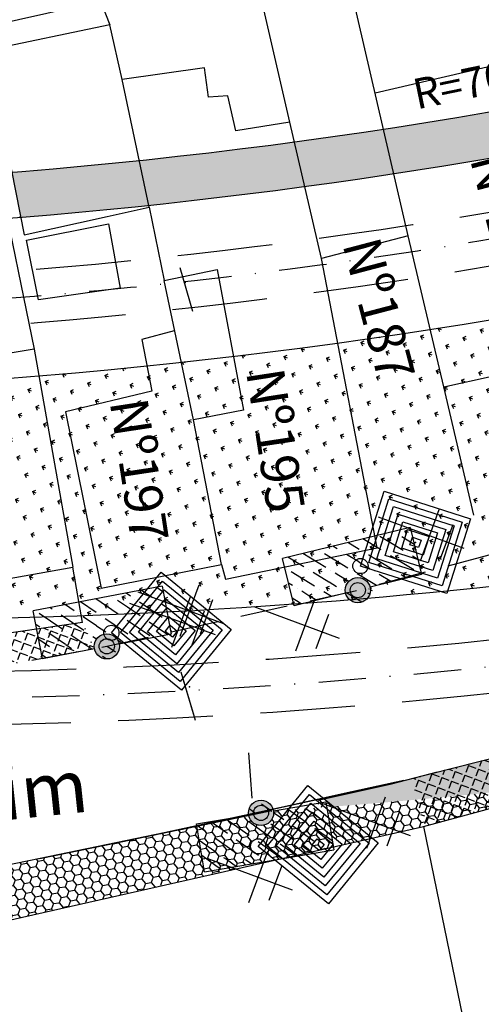
# Model space of a CAD drawing. Extents: x 23 to 378316, y 25 to 3363791.
# Drawn here: x 193893 to 193954, y 1685902 to 1686031 of the extents above; entities that cross this region are included whole.
import ezdxf

# ---------------------------------------------------------------- set-up
doc = ezdxf.new("R2010")
doc.units = 0
doc.header["$LTSCALE"] = 5
doc.header["$MEASUREMENT"] = 0
doc.header["$PDSIZE"] = 5
for name, pattern in [('CONTINUO', [0]), ('DASHDOT2', [0.5, 0.25, -0.125, 0, -0.125]), ('DASHED', [0.75, 0.5, -0.25]), ('DASHED2', [0.375, 0.25, -0.125])]:
    doc.linetypes.add(name, pattern=pattern)
doc.layers.get('0').update_dxf_attribs({"linetype": 'CONTINUOUS'})
for name, color, linetype in [('A_FORMATO', 253, 'CONTINUOUS'), ('CALÇADA', 254, 'CONTINUOUS'), ('EIXOPROJ', 10, 'CONTINUOUS'), ('ESTAQUEAMENTO', 7, 'CONTINUOUS'), ('FAIXAS', 10, 'DASHED'), ('MFIOPROJ', 10, 'CONTINUOUS'), ('T-BOCADELOBO', 153, 'CONTINUO'), ('T-CAIXASESGOTO_NAO_IDENT', 113, 'CONTINUOUS'), ('T-CERCA_MURO_TELA', 252, 'CONTINUOUS'), ('T-CONCRETO', 9, 'CONTINUOUS'), ('T-EDIF', 252, 'CONTINUOUS'), ('T-MFIO-EXI', 7, 'DASHED2'), ('T-PLANODIRETOR', 7, 'CONTINUOUS'), ('T-POSTE', 41, 'CONTINUO'), ('T-TEXTG', 7, 'CONTINUOUS'), ('T-TEXTM', 7, 'CONTINUOUS'), ('T-TEXTP', 252, 'CONTINUOUS'), ('T-VEGETACAO', 111, 'CONTINUOUS')]:
    doc.layers.add(name, color=color, linetype=linetype)
pattern_1 = [(249.42482119, (-1315768.7252, 2454321.3918), (1.2872913209, -0.4832246425), [1, -0.375]), (339.42482119, (-1315768.7252, 2454321.3918), (0.4832246425, 1.2872913209), [1, -0.375])]
pattern_2 = [(249.42482119, (-2822312.3661, 3222145.7653), (0.21272182763, -1.28150279764), [0.75, -1.5]), (9.42482119, (-2822312.3661, 3222145.7653), (1.00345306396, 0.82497390549), [0.75, -1.5]), (309.42482119, (-2822312.3661, 3222145.7653), (1.21617489159, -0.45652889216), [-1.5, 0.75])]
pattern_3 = [(249.42482119, (-1315768.72525, 2454321.39184), (0.21272182763, -1.28150279764), [0.75, -1.5]), (9.42482119, (-1315768.72525, 2454321.39184), (1.00345306396, 0.82497390549), [0.75, -1.5]), (309.42482119, (-1315768.72525, 2454321.39184), (1.2161748916, -0.45652889216), [-1.5, 0.75])]
pattern_4 = [(339.42482119, (-1315768.7252, 2454321.3918), (2.2762615338, 1.033747274), [0.46875, -3.0667839075]), (294.42482119, (-1315768.7252, 2454321.3918), (2.2762615344, 1.0337472742), [0.46875, -2.03125]), (24.42482119, (-1315768.7252, 2454321.3918), (-1.0337472742, 2.2762615344), [0.46875, -2.03125])]

# ---------------------------------------------------------------- blocks, each defined once
blk = doc.blocks.new('SIMB_POSTE')
at = {"color": 0}
for points in [[(0, 0), (0, 2.5)], [(-0.5, 2), (0.5, 2)], [(-0.75, 1.5), (0.75, 1.5)]]:
    blk.add_lwpolyline(points, dxfattribs=at)
for tag in ['COTA', 'PONTO', 'DESC']:
    blk.add_attdef(tag, (0, 0), '', height=1)
blk = doc.blocks.new('A$C1F906D3D')
at = {"layer": 'T-BOCADELOBO', "linetype": 'CONTINUOUS'}
h = blk.add_hatch(dxfattribs=at)
h.set_pattern_fill('ANSI36', color=256, scale=2.4, style=0)
h.set_pattern_definition([(45, (-217069.37596, -2016144.97433), (0.159099025767, 0.58336309448), [0.75, -0.15, 0, -0.15])])
edge = h.paths.add_edge_path()
edge.add_arc((0.346, 1.8), 0.346, 0, 360)
edge = h.paths.add_edge_path()
edge.add_line((0.346, 3.591), (0.355, 3.6))
edge.add_line((0.346, 2.146), (0.346, 3.6))
edge.add_line((1.68, 0), (0.346, 0))
edge.add_line((0.346, 0), (0.346, 1.454))
edge.add_line((0.346, 3.6), (1.68, 3.6))
edge.add_line((1.68, 0), (1.68, 3.6))
h = blk.add_hatch(color=256, dxfattribs=at)
edge = h.paths.add_edge_path()
edge.add_arc((0.346, 1.8), 0.346, 0, 360)
for p, q in [((0.346, 3.591, -0.084), (0.355, 3.6, -0.084)), ((1.68, 0, 0.422), (1.68, 3.6, 0.422))]:
    blk.add_line(p, q, dxfattribs=at)
at = {"layer": 'T-BOCADELOBO', "elevation": 0.422}
for points in [[(0.346, 3.6), (1.68, 3.6)], [(0.346, 2.146), (0.346, 3.6), (0.346, 3.6)], [(1.68, 0), (0.346, 0), (0.346, 1.454)]]:
    blk.add_lwpolyline(points, dxfattribs=at)
at = {"layer": 'T-BOCADELOBO', "linetype": 'CONTINUOUS'}
blk.add_circle((0.346, 1.8, 0.422), 0.346, dxfattribs=at)
blk = doc.blocks.new('A$C7EB229C9')
at = {"layer": 'T-BOCADELOBO', "linetype": 'CONTINUOUS', "rotation": 268.1940797727466}
blk.add_blockref('A$C1F906D3D', (0.053, 1.792, -4.462), dxfattribs=at)
blk = doc.blocks.new('A$C38844A4B')
at = {"layer": 'T-CAIXASESGOTO_NAO_IDENT'}
for points, elevation in [([(0.007, 2.159), (2.494, 2.152), (2.487, 0), (0, 0.008), (0.007, 2.159)], -10.495), ([(0.193, 1.997), (2.307, 1.991), (2.301, 0.162), (0.187, 0.168), (0.193, 1.997)], -10.495), ([(0.379, 1.835), (2.12, 1.83), (2.115, 0.324), (0.374, 0.329), (0.379, 1.835)], -5.576), ([(0.565, 1.673), (1.933, 1.669), (1.929, 0.486), (0.561, 0.49), (0.565, 1.673)], -3.116), ([(0.751, 1.512), (1.746, 1.508), (1.743, 0.648), (0.748, 0.651), (0.751, 1.512)], -0.656), ([(0.937, 1.35), (1.559, 1.348), (1.557, 0.81), (0.935, 0.812), (0.937, 1.35)], 1.804), ([(1.123, 1.188), (1.372, 1.187), (1.371, 0.972), (1.122, 0.972), (1.123, 1.188)], 4.264)]:
    blk.add_lwpolyline(points, close=True, dxfattribs=dict(at, elevation=elevation))
blk.add_point((1.247, 1.08, 5.903), dxfattribs=at)

msp = doc.modelspace()

# ---------------------------------------------------------------- hatches: boundary and pattern name
at = {"layer": 'CALÇADA', "ltscale": 5}
h = msp.add_hatch(dxfattribs=at)
h.set_pattern_fill('HONEY', color=256, scale=6, angle=-110.5752, style=0)
h.set_pattern_definition(pattern_2)
h.paths.add_polyline_path([(193909.84, 1686006.72), (193908.59, 1686012.62, -0.00603), (193891.78, 1686011.07), (193892.96, 1686005.14, 0.006002)])
h.paths.add_polyline_path([(193930.42, 1686009.19), (193929.06, 1686015.06, -0.00736), (193908.59, 1686012.62), (193909.84, 1686006.72, 0.007341)])
h.paths.add_polyline_path([(193942.11, 1686010.87), (193940.75, 1686016.74, -0.00422), (193929.06, 1686015.06), (193930.42, 1686009.19, 0.004184)])
h.paths.add_polyline_path([(193968.26, 1686015.36), (193966.96, 1686021.22, -0.009496), (193940.75, 1686016.74), (193942.11, 1686010.87, 0.009394)])
h.paths.add_polyline_path([(193950.6, 1686013.7), (193956.32, 1685991.94), (193963.57, 1685993.84), (193957.86, 1686015.61)], flags=9)
h = msp.add_hatch(dxfattribs=at)
h.set_pattern_fill('HONEY', color=256, scale=6, angle=-110.5752, style=0)
h.set_pattern_definition(pattern_2)
h.paths.add_polyline_path([(193963.81, 1685930.39), (193962.39, 1685935.68), (193969.13, 1685937.49, -0.003462), (193969.12, 1685937.51), (193941.82, 1685930.57), (193932.92, 1685928.58), (193934.18, 1685927.55, 0.009303)])
h.paths.add_polyline_path([(193972.33, 1685937.45, -0.435714), (193970.15, 1685936.37, -0.171078), (193969.3, 1685937.08, -0.000984), (193966.2, 1685936.7), (193962.39, 1685935.68), (193963.81, 1685930.39, 0.001297), (193967.94, 1685930.87), (193968.87, 1685931.12), (193980.63, 1685934.38), (193979.55, 1685938.4, -0.002294)])
h.paths.add_polyline_path([(193980.63, 1685934.38), (193980.74, 1685933.99), (193970.13, 1685931.13, 0.008595), (193997.36, 1685934.95), (194001.62, 1685935.62), (194000.74, 1685939.94)])
h.paths.add_polyline_path([(193979.55, 1685938.4), (193980.63, 1685934.38), (194000.74, 1685939.94), (194006.98, 1685941.76), (194007.29, 1685942.59), (193996.43, 1685940.88, -0.005371)])
h.paths.add_polyline_path([(194034.56, 1685940.82), (194033.35, 1685946.7), (194012.87, 1685943.47), (194000.74, 1685939.94), (194001.62, 1685935.62)])
h.paths.add_polyline_path([(194010.05, 1685939.7), (194015.76, 1685917.94), (194023.01, 1685919.84), (194017.3, 1685941.61)], flags=9)
at = {"layer": 'CALÇADA', "linetype": 'CONTINUO', "ltscale": 5}
h = msp.add_hatch(dxfattribs=at)
h.set_pattern_fill('HONEY,_I', color=256, scale=6, angle=-110.5752, style=2)
h.set_pattern_definition(pattern_3)
h.paths.add_polyline_path([(193942.93, 1685924.24), (193946.06, 1685924.94), (193967.94, 1685930.87, -0.008539), (193940.76, 1685928.08), (193939.77, 1685925.4)])
h.paths.add_polyline_path([(193939.09, 1685923.54), (193939.77, 1685925.4), (193934.39, 1685927.38)])
h.paths.add_polyline_path([(193938.29, 1685923.19), (193939.02, 1685923.35), (193939.09, 1685923.54), (193934.39, 1685927.38), (193933.98, 1685927.53, -0.000222), (193933.27, 1685927.48), (193933.31, 1685927.26)])
h.paths.add_polyline_path([(193933.31, 1685927.26), (193933.51, 1685926.1), (193937.33, 1685922.97), (193938.29, 1685923.19)])
h.paths.add_polyline_path([(193936.37, 1685922.76), (193937.33, 1685922.97), (193933.51, 1685926.1), (193933.71, 1685924.94)])
h.paths.add_polyline_path([(193933.91, 1685923.77), (193935.3, 1685922.63), (193935.19, 1685922.49), (193936.37, 1685922.76), (193933.71, 1685924.94)])
h.paths.add_polyline_path([(193933.91, 1685923.77), (193933.71, 1685924.94), (193931.4, 1685926.82), (193927.81, 1685922.42), (193929.34, 1685921.17), (193930.3, 1685921.39), (193928.99, 1685922.45), (193931.61, 1685925.65)])
h.paths.add_polyline_path([(193931.61, 1685925.65), (193928.99, 1685922.45), (193930.3, 1685921.39), (193931.26, 1685921.6), (193930.18, 1685922.49), (193931.81, 1685924.49), (193934.1, 1685922.61), (193933.91, 1685923.77)])
h.paths.add_polyline_path([(193932.01, 1685923.32), (193932.94, 1685922.56), (193932.35, 1685921.85), (193933.77, 1685922.17), (193934.11, 1685922.58), (193934.1, 1685922.61), (193931.81, 1685924.49), (193930.18, 1685922.49), (193931.26, 1685921.6), (193932.22, 1685921.82), (193931.36, 1685922.52)])
h.paths.add_polyline_path([(193932.01, 1685923.32), (193931.36, 1685922.52), (193932.22, 1685921.82), (193932.35, 1685921.85), (193932.94, 1685922.56)], flags=17)
h.paths.add_polyline_path([(193931.34, 1685927.87), (193931.94, 1685927.38, 0.000351), (193933.06, 1685927.46), (193932.35, 1685928.04)])
h.paths.add_polyline_path([(193933.06, 1685927.46, 0.000065), (193933.27, 1685927.48), (193933.16, 1685928.14), (193933.11, 1685928.17), (193932.35, 1685928.04)])
h.paths.add_polyline_path([(193933.15, 1685928.18), (193933.21, 1685927.81), (193933.98, 1685927.53, 0.000064), (193934.18, 1685927.55), (193932.92, 1685928.58), (193931.96, 1685928.36), (193932.35, 1685928.04)])
h.paths.add_polyline_path([(193926.63, 1685922.39), (193928.38, 1685920.95), (193929.34, 1685921.17), (193927.81, 1685922.42), (193931.4, 1685926.82), (193933.71, 1685924.94), (193933.51, 1685926.1), (193931.94, 1685927.38, -0.000413), (193930.63, 1685927.28)])
h.paths.add_polyline_path([(193925.44, 1685922.35), (193927.42, 1685920.74), (193928.38, 1685920.95), (193926.63, 1685922.39), (193930.63, 1685927.28, -0.000385), (193929.4, 1685927.19)])
h.paths.add_polyline_path([(193924.89, 1685923.09, -0.414193), (193925.03, 1685921.69), (193926.44, 1685920.54), (193926.88, 1685920.61), (193927.42, 1685920.74), (193925.44, 1685922.35), (193929.4, 1685927.19, -0.000384), (193928.17, 1685927.11)])
h = msp.add_hatch(dxfattribs=at)
h.set_pattern_fill('HONEY,_I', color=256, scale=6, angle=-110.5752, style=2)
h.set_pattern_definition(pattern_3)
h.paths.add_polyline_path([(193921.21, 1685919.38), (193920.72, 1685919.56), (193917.2, 1685918.95), (193916.18, 1685924.91), (193897.78, 1685921.19), (193894.03, 1685920.41), (193881.68, 1685917.87, -0.361873), (193880.3, 1685910.1)])
h.paths.add_polyline_path([(193878.33, 1685909.66), (193880.3, 1685910.1, 0.361873), (193881.68, 1685917.87), (193877.67, 1685917.04), (193875.12, 1685916.52), (193870.22, 1685915.62), (193871.3, 1685912.24)])
h.paths.add_polyline_path([(193876.06, 1685914.11, -1.000003), (193876.59, 1685915.51, -1.000003)], flags=16)
h.paths.add_polyline_path([(193924.99, 1685920.29), (193925.34, 1685921.24), (193924.97, 1685921.61, -0.29485), (193923.91, 1685921.38, -1), (193924.61, 1685923.26, -0.073971), (193924.87, 1685923.11), (193927.92, 1685927.09, -0.000445), (193926.5, 1685926.99), (193926.28, 1685926.95, -0.568143), (193924.05, 1685925.17, -0.241943), (193923.03, 1685926.29), (193916.18, 1685924.91), (193917.2, 1685918.95)])
h.paths.add_polyline_path([(193874.16, 1685909.04, 0.026157), (193874.77, 1685908.85), (193875.43, 1685909), (193875.99, 1685910.52), (193871.3, 1685912.24), (193871.83, 1685910.59, 0.114896)])
h.paths.add_polyline_path([(193872.55, 1685908.35), (193874.77, 1685908.85, -0.026157), (193874.16, 1685909.04, -0.114896), (193871.83, 1685910.59)])
h = msp.add_hatch(dxfattribs=at)
h.set_pattern_fill('HONEY,_I', color=256, scale=6, angle=-110.5752, style=2)
h.set_pattern_definition(pattern_3)
h.paths.add_polyline_path([(193941.8, 1685923.98), (193942.02, 1685924.57), (193939.77, 1685925.4), (193939.09, 1685923.54), (193939.25, 1685923.41)])
h.paths.add_polyline_path([(193939.77, 1685925.4), (193940.76, 1685928.08, -0.00206), (193934.18, 1685927.55), (193934.39, 1685927.38)])
at = {"layer": 'T-CONCRETO', "ltscale": 5}
h = msp.add_hatch(dxfattribs=at)
h.set_pattern_fill('ANGLE', color=256, scale=5, angle=-110.5752, style=0)
h.set_pattern_definition(pattern_1)
edge = h.paths.add_edge_path()
edge.add_line((193851.31, 1685938.94), (193902.68, 1685948.34))
edge.add_line((193902.68, 1685948.34), (193901.12, 1685951.79))
edge.add_line((193901.12, 1685951.79), (193881.69, 1685948.96))
edge.add_line((193881.69, 1685948.96), (193880.56, 1685955.66))
edge.add_line((193880.56, 1685955.66), (193872.37, 1685954.7))
edge.add_line((193872.37, 1685954.7), (193871.44, 1685964.15))
edge.add_line((193871.44, 1685964.15), (193860.81, 1685963.23))
edge.add_line((193860.81, 1685963.23), (193858.77, 1685962.82))
edge.add_line((193858.77, 1685962.82), (193861.24, 1685950.49))
edge.add_line((193861.24, 1685950.49), (193850.9, 1685949.24))
edge.add_line((193850.9, 1685949.24), (193851.78, 1685938.76))
h = msp.add_hatch(dxfattribs=at)
h.set_pattern_fill('ANGLE', color=256, scale=5, angle=-110.5752, style=0)
h.set_pattern_definition(pattern_1)
h.paths.add_polyline_path([(193946.06, 1685924.94), (193968.87, 1685931.12), (193967.36, 1685937.07), (193944.46, 1685931.24)])
at = {"layer": 'T-VEGETACAO', "linetype": 'CONTINUO', "ltscale": 5}
h = msp.add_hatch(dxfattribs=at)
h.set_pattern_fill('GRASS', color=256, scale=2.5, angle=-110.5752, style=0)
h.set_pattern_definition(pattern_4)
h.paths.add_polyline_path([(193969.9, 1685964.8), (193970.36, 1685994.39, -0.008338), (193946.46, 1685990.3), (193947.2, 1685958.69)])
h.paths.add_polyline_path([(193969.8, 1685958.3), (193969.9, 1685964.8), (193947.2, 1685958.69), (193947.27, 1685955.79, 0.007334)])
h = msp.add_hatch(dxfattribs=at)
h.set_pattern_fill('GRASS', color=256, scale=2.5, angle=-110.5752, style=0)
h.set_pattern_definition(pattern_4)
h.paths.add_polyline_path([(193944.26, 1685964.31), (193944.3, 1685964.16), (193946.83, 1685963.23), (193947.08, 1685963.91), (193946.46, 1685990.3, -0.008607), (193921.67, 1685986.91), (193923.2, 1685953.83, 0.001859), (193928.93, 1685954.23), (193927.47, 1685960.22)])
edge = h.paths.add_edge_path()
edge.add_line((193945.73, 1685958.3), (193944.3, 1685964.16))
edge.add_line((193944.3, 1685964.16), (193944.05, 1685964.26))
edge.add_line((193944.05, 1685964.26), (193927.47, 1685960.22))
edge.add_line((193927.47, 1685960.22), (193928.93, 1685954.23))
edge.add_arc((193872.74, 1686725.18), 773, -85.83099, -85.79676)
edge.add_line((193929.39, 1685954.26), (193935.77, 1685955.69))
edge.add_ellipse((193937.38, 1685956.05), major_axis=(0.69, -1.51), ratio=1, start_angle=0, end_angle=360)
edge.add_line((193938.98, 1685956.48), (193945.73, 1685958.3))
h.paths.add_polyline_path([(193937.38, 1685958.28, -1), (193938.08, 1685960.16, -1)], flags=17)
h.paths.add_polyline_path([(193947.2, 1685958.69), (193947.1, 1685963.13), (193944.3, 1685964.16), (193945.73, 1685958.3)])
edge = h.paths.add_edge_path()
edge.add_line((193947.27, 1685955.79), (193947.2, 1685958.69))
edge.add_line((193947.2, 1685958.69), (193945.73, 1685958.3))
edge.add_line((193945.73, 1685958.3), (193945.78, 1685958.09))
edge.add_line((193945.78, 1685958.09), (193938.99, 1685956.44))
edge.add_ellipse((193937.38, 1685956.05), major_axis=(0.69, -1.51), ratio=1, start_angle=0, end_angle=360)
edge.add_arc((193872.74, 1686725.18), 773, -85.10718, -84.4671)
edge = h.paths.add_edge_path(flags=17)
edge.add_ellipse((193937.38, 1685956.05), major_axis=(0.69, -1.51), ratio=1, start_angle=0, end_angle=360)
edge.add_line((193935.78, 1685955.65), (193931.62, 1685954.64))
edge.add_line((193931.62, 1685954.64), (193931.54, 1685954.42))
edge.add_arc((193872.74, 1686725.18), 773, -85.6374, -85.2842)
h = msp.add_hatch(dxfattribs=at)
h.set_pattern_fill('GRASS', color=256, scale=2.5, angle=-110.5752, style=0)
h.set_pattern_definition(pattern_4)
h.paths.add_polyline_path([(193912, 1685954.5), (193915.13, 1685953.35, 0.002615), (193923.2, 1685953.83), (193921.67, 1685986.91, -0.00763), (193899.6, 1685984.63), (193901.67, 1685954.66), (193911.61, 1685956.55)])
h.paths.add_polyline_path([(193911.61, 1685956.55), (193901.67, 1685954.66), (193901.8, 1685952.73, 0.003382), (193912.25, 1685953.19)])
h = msp.add_hatch(dxfattribs=at)
h.set_pattern_fill('GRASS', color=256, scale=2.5, angle=-110.5752, style=0)
h.set_pattern_definition(pattern_4)
h.paths.add_polyline_path([(193894.79, 1685952.5), (193894.63, 1685953.32), (193901.67, 1685954.66), (193899.6, 1685984.63, -0.00993), (193870.79, 1685982.67), (193874.33, 1685952.19, 0.006616)])
h = msp.add_hatch(dxfattribs=at)
h.set_pattern_fill('GRASS', color=256, scale=2.5, angle=-110.5752, style=0)
h.set_pattern_definition(pattern_4)
h.paths.add_polyline_path([(193817.29, 1685921.7), (193818.42, 1685933.2, -0.000079), (193818.04, 1685933.22), (193797.06, 1685930.4, -0.423342), (193794.8, 1685932.18), (193794.66, 1685933.51), (193794.62, 1685933.51), (193794.49, 1685934.85, -0.005422), (193768.85, 1685937.16), (193766.56, 1685928.34, -0.320176), (193764.78, 1685926.85), (193763.36, 1685926.74), (193761.64, 1685914.66)])
h.paths.add_polyline_path([(193764.78, 1685926.85, 0.291444), (193766.49, 1685928.14, 0.02628), (193766.56, 1685928.34), (193768.42, 1685935.54), (193764.72, 1685936.26), (193763.36, 1685926.74)])
h.paths.add_polyline_path([(193768.38, 1685935.55), (193768.43, 1685935.58), (193768.75, 1685937.17, -0.000813), (193764.9, 1685937.56), (193764.72, 1685936.26)])
h.paths.add_polyline_path([(193797.06, 1685930.4), (193818.04, 1685933.22, -0.003603), (193800.97, 1685934.35), (193800.99, 1685934.15), (193794.66, 1685933.51), (193794.8, 1685932.18, 0.423342)], flags=17)
h.paths.add_polyline_path([(193764.64, 1685910.68), (193941, 1685929.25), (193939.9, 1685939.69), (193763.54, 1685921.13)], flags=9)
h = msp.add_hatch(dxfattribs=at)
h.set_pattern_fill('GRASS', color=256, scale=2.5, angle=-110.5752, style=0)
h.set_pattern_definition(pattern_4)
h.paths.add_polyline_path([(193838.44, 1685924.37), (193847.95, 1685925.88, 0.873031), (193847.83, 1685931.82, 0.019977), (193847.59, 1685931.84, -0.005698), (193820.56, 1685933.07, -0.411816), (193819.27, 1685932.49, -0.244728), (193818.65, 1685933.18, -0.00005), (193818.42, 1685933.2), (193817.29, 1685921.7)], flags=16)
h.paths.add_polyline_path([(193848.65, 1685937.27), (193849.16, 1685916.61), (193842.5, 1685916.44), (193841.98, 1685937.1)], flags=25)
h.paths.add_polyline_path([(193764.64, 1685910.68), (193941, 1685929.25), (193939.9, 1685939.69), (193763.54, 1685921.13)], flags=9)

# ---------------------------------------------------------------- linework, layer by layer
at = {"layer": 'A_FORMATO', "ltscale": 5}
for centre in [(193937.73, 1685959.22, 8.13), (193937.38, 1685956.05, 7.5), (193904.92, 1685950.42, 7.99), (193904.31, 1685948.65, 7.78), (193924.63, 1685926.72, 7.9), (193924.26, 1685922.32, 8.1)]:
    msp.add_circle(centre, 1, dxfattribs=at)
at = {"layer": 'CALÇADA', "ltscale": 5}
msp.add_line((193892.84, 1686005.21), (193892.94, 1686005.23), dxfattribs=at)
at = {"layer": 'CALÇADA', "linetype": 'CONTINUO', "ltscale": 5}
for p, q in [((193913.56, 1685924.44, 7.9), (193943.45, 1685930.99, 7.54)), ((193904.26, 1685922.52, 7.9), (193913.56, 1685924.44, 7.9))]:
    msp.add_line(p, q, dxfattribs=at)
at = {"layer": 'EIXOPROJ', "linetype": 'DASHDOT2', "ltscale": 5}
for centre, radius, start, end in [((193835.78, 1686708.82), 716.5, 264.21956, 285.90892), ((193872.74, 1686725.18), 783.5, 264.21884, 278.96211)]:
    msp.add_arc(centre, radius, start, end, dxfattribs=at)
at = {"layer": 'EIXOPROJ', "linetype": 'CONTINUO', "ltscale": 5}
msp.add_point((193915.22, 1685943.31), dxfattribs=at)
at = {"layer": 'FAIXAS', "ltscale": 5, "elevation": 7.9, "flags": 128}
msp.add_lwpolyline([(193803.07, 1685905.06), (193818.65, 1685907.17), (193840.6, 1685910.54), (193854.93, 1685912.81), (193875.12, 1685916.52), (193924.63, 1685926.72), (193941.82, 1685930.57)], dxfattribs=at)
at = {"layer": 'FAIXAS', "ltscale": 5}
for centre, radius, start, end in [((193835.78, 1686708.82), 713, 264.21956, 285.89726), ((193835.78, 1686708.82), 720, 264.21956, 285.92047), ((193872.74, 1686725.18), 780, 264.21884, 278.96211), ((193872.74, 1686725.18), 787, 264.21884, 278.96211)]:
    msp.add_arc(centre, radius, start, end, dxfattribs=at)
at = {"layer": 'MFIOPROJ', "ltscale": 5}
msp.add_line((193943.45, 1685930.99, 7.54), (193959.53, 1685935.08, 7.54), dxfattribs=at)
at = {"layer": 'MFIOPROJ', "linetype": 'CONTINUO', "ltscale": 5}
for p, q in [((193943.45, 1685930.99, 7.54), (193936.59, 1685929.48, 7.63)), ((193936.59, 1685929.48, 7.63), (193927.05, 1685927.39, 7.74)), ((193927.05, 1685927.39, 7.74), (193911.88, 1685924.09, 7.9)), ((193911.88, 1685924.09, 7.9), (193894.03, 1685920.41, 7.9)), ((193894.03, 1685920.41, 7.9), (193877.67, 1685917.04, 7.9))]:
    msp.add_line(p, q, dxfattribs=at)
at = {"layer": 'MFIOPROJ', "ltscale": 5}
for centre, radius, start, end in [((193835.78, 1686708.82), 706, 266.48034, 285.8736), ((193835.78, 1686708.82), 727, 264.21956, 285.94323), ((193872.74, 1686725.18), 773, 264.21884, 278.96211)]:
    msp.add_arc(centre, radius, start, end, dxfattribs=at)
at = {"layer": 'T-CERCA_MURO_TELA', "ltscale": 5, "flags": 128}
for points, elevation in [([(193885.58, 1686029.57), (193903.49, 1686033.6), (193904.71, 1686030.45)], 7), ([(193909.89, 1686006.45), (193911.86, 1685996.79)], 8.52), ([(193919.41, 1685959.41), (193919.96, 1685957.51), (193939.93, 1685961.63), (193932.62, 1685999.7)], 6.99), ([(193952.69, 1685965.9), (193948.71, 1685982.8)], 7.74), ([(193901.12, 1685951.79), (193899.84, 1685959.06)], 7.82), ([(193901.12, 1685951.79), (193881.69, 1685948.96), (193880.56, 1685955.66)], 7.82), ([(193839.38, 1685900.86), (193946.06, 1685924.94), (193968.87, 1685931.12)], 8.75), ([(193946.06, 1685924.94), (193953.6, 1685888.14)], 8.75)]:
    msp.add_lwpolyline(points, dxfattribs=dict(at, elevation=elevation))
at = {"layer": 'T-EDIF', "ltscale": 5, "flags": 128}
for points, elevation in [([(193928.45, 1686017.67), (193920.82, 1686050.61)], 7.77), ([(193944.01, 1686002.69), (193934.12, 1686045.35)], 8.45), ([(193904.71, 1686030.45), (193888.28, 1686027.06), (193889.68, 1686019.77), (193890.06, 1686019.75), (193893.42, 1686002.82), (193904.36, 1686005.24), (193909.89, 1686006.45), (193906.36, 1686023.26), (193904.71, 1686030.45)], 7.82), ([(193965.57, 1686027.48), (193939.66, 1686021.47)], 7.87), ([(193932.62, 1685999.7), (193928.45, 1686017.67), (193921.33, 1686016.52), (193920.27, 1686021.12), (193917.72, 1686020.96), (193917.18, 1686024.82), (193906.36, 1686023.26)], 7.77), ([(193890.08, 1686010.26), (193894.76, 1685987.79), (193875.86, 1685984.65)], 7.18), ([(193904.55, 1686004.28), (193906.06, 1685995.81), (193895.32, 1685994.26), (193893.72, 1686002.12), (193904.55, 1686004.28)], 8.82), ([(193948.71, 1685982.8), (193944.01, 1686002.69), (193932.62, 1685999.7)], 8.02), ([(193911.86, 1685996.79), (193918.86, 1685998.26), (193922.32, 1685979.74), (193915.73, 1685978.46), (193911.86, 1685996.79)], 8.75), ([(193913.17, 1685990.17), (193908.94, 1685989.05), (193910.23, 1685982.24), (193898.87, 1685979.52), (193903.58, 1685956.31), (193919.41, 1685959.41), (193915.73, 1685978.46)], 7.96), ([(193894.76, 1685987.79), (193899.84, 1685959.06)], 8.25), ([(193948.71, 1685982.8), (193974.21, 1685988.44)], 8.02), ([(193880.56, 1685955.66), (193899.84, 1685959.06)], 8.05)]:
    msp.add_lwpolyline(points, dxfattribs=dict(at, elevation=elevation))
at = {"layer": 'T-MFIO-EXI', "ltscale": 5}
msp.add_line((193941.82, 1685930.57, 7.54), (193970.73, 1685937.92, 7.54), dxfattribs=at)
at = {"layer": 'T-MFIO-EXI', "ltscale": 5, "elevation": 7.78, "flags": 128}
msp.add_lwpolyline([(193786.05, 1686017.23), (193794.8, 1685932.18, 0.423342), (193797.06, 1685930.4), (193819.63, 1685933.43), (193851.31, 1685938.94), (193904.31, 1685948.65), (193937.38, 1685956.05), (193991.07, 1685970.5), (194016.51, 1685978.16)], format="xyb", dxfattribs=at)
at = {"layer": 'T-PLANODIRETOR', "ltscale": 5}
msp.add_arc((193835.78, 1686708.82), 700, 264.21956, 285.85293, dxfattribs=at)
at = {"layer": 'T-TEXTG', "ltscale": 5}
for p, q in [((193913.93, 1685998.53), (193915.62, 1685992.77)), ((193914.08, 1685945.3), (193915.77, 1685939.55)), ((193914.26, 1685944.69), (193915.95, 1685938.93)), ((193922.99, 1685934.63), (193923.42, 1685928.65)), ((193922.99, 1685934.63), (193923.42, 1685928.65))]:
    msp.add_line(p, q, dxfattribs=at)
at = {"layer": 'T-TEXTG', "color": 1, "ltscale": 5}
msp.add_point((193914.65, 1685996.56), dxfattribs=at)

# ---------------------------------------------------------------- block references
at = {"layer": 'T-BOCADELOBO', "linetype": 'CONTINUO', "xscale": 4.8, "yscale": 4.8, "zscale": 4.8}
for p, rotation in [((193944.12, 1685964.83, 26.89), 195.5061093140115), ((193911.49, 1685957.08, 27.17), 192.6005820551773), ((193917.31, 1685918.42, 27.22), 11.53220714166488)]:
    msp.add_blockref('A$C7EB229C9', p, dxfattribs=dict(at, rotation=rotation))
at = {"layer": 'T-CAIXASESGOTO_NAO_IDENT', "linetype": 'DASHDOT2', "xscale": 4.8, "yscale": 4.8, "zscale": 4.8}
for p, rotation in [((193937.72, 1685959.18, 58.51), 342.5639696596015), ((193904.9, 1685950.39, 58.36), 320.9281702889205), ((193924.24, 1685922.29, 58.48), 320.9281702889205)]:
    msp.add_blockref('A$C38844A4B', p, dxfattribs=dict(at, rotation=rotation))
at = {"layer": 'T-POSTE', "xscale": 4.8, "yscale": 4.8, "zscale": 4.8, "rotation": 249.7930777751301}
for p in [(193940.07, 1685965.72, 8.06), (193908.42, 1685955.82, 8.46), (193907.32, 1685954.35, 7.99), (193923.67, 1685953.89, 7.91), (193933.01, 1685927.89, 7.97), (193917.49, 1685920.75, 7.96)]:
    msp.add_blockref('SIMB_POSTE', p, dxfattribs=at)

# ---------------------------------------------------------------- texts
at = {"layer": 'ESTAQUEAMENTO', "ltscale": 5, "insert": (193956.19, 1686023.12, -14.64), "char_height": 4, "attachment_point": 5, "rotation": 11.6973}
msp.add_mtext('R=700,00', dxfattribs=at)
at = {"layer": 'T-TEXTM', "ltscale": 5}
msp.add_text('Av.Bernardino Silveira Amorim', height=7, rotation=6.0097, dxfattribs=at).set_placement((193766.2, 1685912.61, 30.4))
at = {"layer": 'T-TEXTP'}
for s, rotation, p in [('Nº185', 284.7061, (193952.13, 1686012.81, 24.32)), ('Nº187', 284.7061, (193935.33, 1686001.61, 24.32)), ('Nº195', 278.7039, (193922.65, 1685984.81, 24.32)), ('Nº197', 278.7039, (193904.68, 1685980.87, 24.32))]:
    msp.add_text(s, height=5, rotation=rotation, dxfattribs=at).set_placement(p)

doc.saveas('drawing.dxf')
